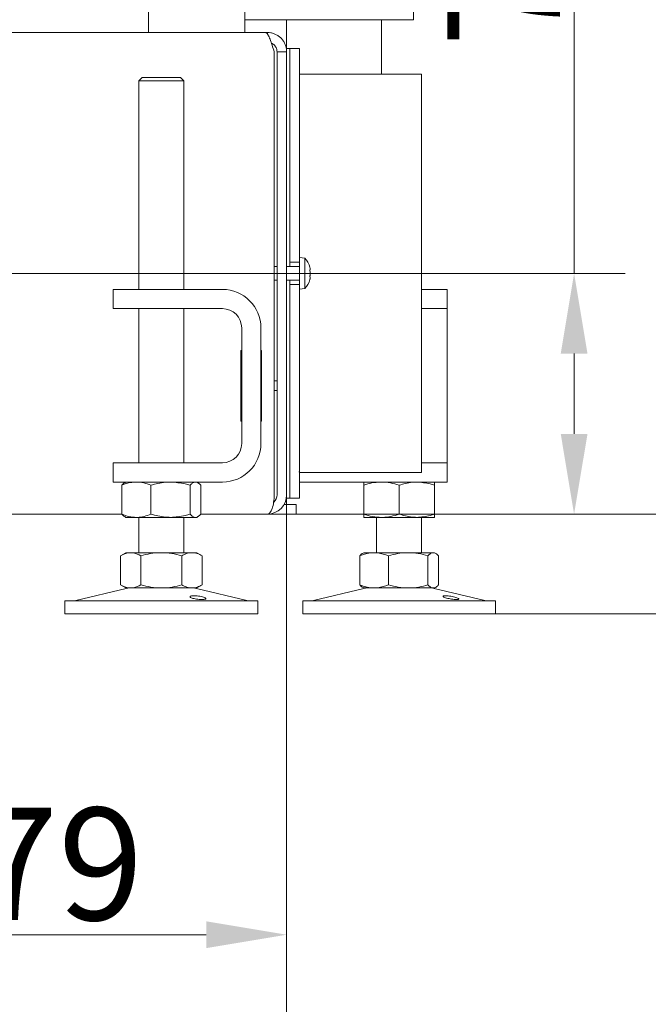
# Model space of a CAD drawing. Extents: x 14552 to 18526, y -1025 to 2473.
# Drawn here: x 15413 to 15609, y 323 to 630 of the extents above; entities that cross this region are included whole.
import ezdxf

# ---------------------------------------------------------------- set-up
doc = ezdxf.new("R2010")
doc.units = 0
doc.header["$LTSCALE"] = 5
for name, color, linetype in [('3', 1, 'Continuous'), ('LAYER14', 30, 'Continuous'), ('LAYER15', 5, 'Continuous')]:
    doc.layers.add(name, color=color, linetype=linetype)
doc.layers.add('Bemaßungen(Brunner)', color=7, linetype='Continuous', lineweight=25)
doc.styles.add('Brunner 2014', font='arial.ttf', dxfattribs={"height": 35})
doc.dimstyles.new('Brunner 2014', dxfattribs={"dimscale": 5, "dimtxt": 35, "dimasz": 5, "dimexe": 3.175, "dimexo": 0, "dimgap": 0.762, "dimtad": 1, "dimdec": 0, "dimrnd": 1e-08, "dimtxsty": 'Brunner 2014', "dimcen": 0.09, "dimdle": 10, "dimclrd": 7, "dimclre": 7, "dimclrt": 7, "dimadec": 1, "dimazin": 2, "dimtfac": 0.666667, "dimtdec": 0, "dimtmove": 0, "dimatfit": 3, "dimldrblk": 'Filled-1', "dimfxl": 1, "dimtolj": 1, "dimlwd": 5, "dimlwe": 5, "dimarcsym": 0})

# ---------------------------------------------------------------- blocks, each defined once
blk = doc.blocks.new('*D308')
at = {"layer": 'Defpoints', "color": 0, "lineweight": 5, "transparency": 16777216}
for p in [(15317.65, 551.02), (15496.5, 482.02), (15317.65, 345.02)]:
    blk.add_point(p, dxfattribs=at)
at = {"layer": 'LAYER15', "color": 7, "linetype": 'Continuous', "lineweight": 5, "transparency": 16777216}
for p, q in [((15317.65, 551.02), (15317.65, 329.15)), ((15496.5, 482.02), (15496.5, 329.15)), ((15471.5, 345.02), (15342.65, 345.02))]:
    blk.add_line(p, q, dxfattribs=at)
at = {"layer": 'LAYER15', "color": 7, "lineweight": 5, "transparency": 16777216}
for points in [[(15342.65, 349.19), (15342.65, 340.86), (15317.65, 345.02)], [(15471.5, 349.19), (15471.5, 340.86), (15496.5, 345.02)]]:
    blk.add_solid(points, dxfattribs=at)
at = {"layer": 'LAYER15', "color": 5, "lineweight": 9, "transparency": 16777216, "insert": (15412.15, 384.57), "char_height": 35, "attachment_point": 2, "style": 'Brunner 2014'}
blk.add_mtext('\\A1;179', dxfattribs=at)
blk = doc.blocks.new('Filled-1')
at = {"color": 0}
for p, q in [((0, 0), (-1, 0.167)), ((-1, 0.167), (-1, -0.167)), ((-1, 0), (0, 0)), ((-1, -0.167), (0, 0))]:
    blk.add_line(p, q, dxfattribs=at)
at = {"color": 0, "flags": 128}
blk.add_lwpolyline([(-1, -0.167), (0, 0), (-1, 0.167), (-1, -0.167)], dxfattribs=at)
at = {"color": 0}
blk.add_solid([(-1, -0.167), (0, 0), (-1, 0.167), (-1, -0.167)], dxfattribs=at)
blk = doc.blocks.new('*D309')
at = {"layer": 'Defpoints', "color": 0, "lineweight": 5, "transparency": 16777216}
for p in [(15496.5, 482.02), (15246.5, 468.69), (15246.5, 249.18)]:
    blk.add_point(p, dxfattribs=at)
at = {"layer": 'LAYER15', "color": 7, "linetype": 'Continuous', "lineweight": 5, "transparency": 16777216}
for p, q in [((15496.5, 482.02), (15496.5, 233.31)), ((15246.5, 468.69), (15246.5, 233.31)), ((15471.5, 249.18), (15271.5, 249.18))]:
    blk.add_line(p, q, dxfattribs=at)
at = {"layer": 'LAYER15', "color": 7, "lineweight": 5, "transparency": 16777216}
for points in [[(15271.5, 253.35), (15271.5, 245.02), (15246.5, 249.18)], [(15471.5, 253.35), (15471.5, 245.02), (15496.5, 249.18)]]:
    blk.add_solid(points, dxfattribs=at)
at = {"layer": 'LAYER15', "color": 5, "lineweight": 9, "transparency": 16777216, "insert": (15372.42, 288.73), "char_height": 35, "attachment_point": 2, "style": 'Brunner 2014'}
blk.add_mtext('\\A1;250', dxfattribs=at)
blk = doc.blocks.new('*D310')
at = {"layer": 'Defpoints', "color": 0, "lineweight": 5, "transparency": 16777216}
for p in [(15458.6, 1478.02), (15666.85, 1478.02), (15490.5, 476.02)]:
    blk.add_point(p, dxfattribs=at)
at = {"layer": 'LAYER14', "color": 7, "linetype": 'Continuous', "lineweight": 5, "transparency": 16777216}
for p, q in [((15458.6, 1478.02), (15682.73, 1478.02)), ((15666.85, 501.02), (15666.85, 1453.02)), ((15490.5, 476.02), (15682.73, 476.02))]:
    blk.add_line(p, q, dxfattribs=at)
at = {"layer": 'LAYER14', "color": 7, "lineweight": 5, "transparency": 16777216}
for points in [[(15662.68, 1453.02), (15671.02, 1453.02), (15666.85, 1478.02)], [(15662.68, 501.02), (15671.02, 501.02), (15666.85, 476.02)]]:
    blk.add_solid(points, dxfattribs=at)
at = {"layer": 'LAYER14', "color": 7, "lineweight": 9, "transparency": 16777216, "insert": (15627.3, 983.85), "char_height": 35, "attachment_point": 2, "rotation": 90, "style": 'Brunner 2014'}
blk.add_mtext('\\A1;1002', dxfattribs=at)
blk = doc.blocks.new('*D311')
at = {"layer": 'Defpoints', "color": 0, "lineweight": 5, "transparency": 16777216}
for p in [(15317.65, 551.02), (15585.95, 551.02), (15490.5, 476.02)]:
    blk.add_point(p, dxfattribs=at)
at = {"layer": 'LAYER15', "color": 7, "linetype": 'Continuous', "lineweight": 5, "transparency": 16777216}
for p, q in [((15585.95, 551.02), (15585.95, 676.9)), ((15317.65, 551.02), (15601.83, 551.02)), ((15585.95, 501.02), (15585.95, 526.02)), ((15490.5, 476.02), (15601.83, 476.02))]:
    blk.add_line(p, q, dxfattribs=at)
at = {"layer": 'LAYER15', "color": 7, "lineweight": 5, "transparency": 16777216}
for points in [[(15581.79, 526.02), (15590.12, 526.02), (15585.95, 551.02)], [(15581.79, 501.02), (15590.12, 501.02), (15585.95, 476.02)]]:
    blk.add_solid(points, dxfattribs=at)
at = {"layer": 'LAYER15', "color": 5, "lineweight": 9, "transparency": 16777216, "insert": (15546.55, 648.04), "char_height": 35, "attachment_point": 2, "rotation": 90, "style": 'Brunner 2014'}
blk.add_mtext('\\A1;75', dxfattribs=at)
blk = doc.blocks.new('*D312')
at = {"layer": 'Defpoints', "color": 0, "lineweight": 5, "transparency": 16777216}
for p in [(15490.5, 476.02), (15871.66, 476.02), (15561.5, 445.02)]:
    blk.add_point(p, dxfattribs=at)
at = {"layer": 'LAYER14', "color": 7, "linetype": 'Continuous', "lineweight": 5, "transparency": 16777216}
for p, q in [((15871.66, 501.02), (15871.66, 526.02)), ((15490.5, 476.02), (15887.54, 476.02)), ((15871.66, 476.02), (15871.66, 445.02)), ((15561.5, 445.02), (15887.54, 445.02)), ((15871.66, 420.02), (15871.66, 266.62))]:
    blk.add_line(p, q, dxfattribs=at)
at = {"layer": 'LAYER14', "color": 7, "lineweight": 5, "transparency": 16777216}
for points in [[(15867.5, 501.02), (15875.83, 501.02), (15871.66, 476.02)], [(15867.5, 420.02), (15875.83, 420.02), (15871.66, 445.02)]]:
    blk.add_solid(points, dxfattribs=at)
at = {"layer": 'LAYER14', "color": 7, "lineweight": 9, "transparency": 16777216, "insert": (15832.09, 330.82), "char_height": 35, "attachment_point": 2, "rotation": 90, "style": 'Brunner 2014'}
blk.add_mtext('\\A1;31-97', dxfattribs=at)
blk = doc.blocks.new('*D287')
at = {"layer": '3', "color": 7, "linetype": 'Continuous', "lineweight": 5, "transparency": 16777216}
for p, q in [((15432.1, 2168.07), (15789.58, 2168.07)), ((15773.71, 501.02), (15773.71, 2143.07)), ((15490.5, 476.02), (15789.58, 476.02))]:
    blk.add_line(p, q, dxfattribs=at)
at = {"layer": '3', "color": 7, "lineweight": 5, "transparency": 16777216}
for points in [[(15769.54, 2143.07), (15777.87, 2143.07), (15773.71, 2168.07)], [(15769.54, 501.02), (15777.87, 501.02), (15773.71, 476.02)]]:
    blk.add_solid(points, dxfattribs=at)
at = {"layer": 'Defpoints', "color": 0, "lineweight": 5, "transparency": 16777216}
for p in [(15432.1, 2168.07), (15773.71, 2168.07), (15490.5, 476.02)]:
    blk.add_point(p, dxfattribs=at)
at = {"layer": '3', "color": 1, "lineweight": 9, "transparency": 16777216, "insert": (15734.16, 1367.12), "char_height": 35, "attachment_point": 2, "rotation": 90, "style": 'Brunner 2014'}
blk.add_mtext('\\A1;1692', dxfattribs=at)
blk = doc.blocks.new('*D283')
at = {"layer": 'Bemaßungen(Brunner)', "color": 7, "linetype": 'Continuous', "lineweight": 5, "transparency": 16777216}
for p, q in [((15318.39, 2299.47), (15887.54, 2299.47)), ((15871.66, 501.02), (15871.66, 2274.47)), ((15490.5, 476.02), (15887.54, 476.02))]:
    blk.add_line(p, q, dxfattribs=at)
at = {"layer": 'Bemaßungen(Brunner)', "color": 7, "lineweight": 5, "transparency": 16777216}
for points in [[(15867.5, 2274.47), (15875.83, 2274.47), (15871.66, 2299.47)], [(15867.5, 501.02), (15875.83, 501.02), (15871.66, 476.02)]]:
    blk.add_solid(points, dxfattribs=at)
at = {"layer": 'Defpoints', "color": 0, "lineweight": 5, "transparency": 16777216}
for p in [(15318.39, 2299.47), (15871.66, 2299.47), (15490.5, 476.02)]:
    blk.add_point(p, dxfattribs=at)
at = {"layer": 'Bemaßungen(Brunner)', "color": 7, "lineweight": 9, "transparency": 16777216, "insert": (15849.97, 1387.75), "char_height": 35, "attachment_point": 5, "rotation": 90, "style": 'Brunner 2014'}
blk.add_mtext('\\A1;1823', dxfattribs=at)

msp = doc.modelspace()

# ---------------------------------------------------------------- linework, layer by layer
at = {"linetype": 'Continuous', "lineweight": 9}
for p, q in [((15536, 630.02), (15536, 1381.02)), ((15453.5, 1371.02), (15453.5, 626.02))]:
    msp.add_line(p, q, dxfattribs=at)
at = {"color": 7, "linetype": 'Continuous', "lineweight": 9}
for p, q in [((15483.5, 626.02), (15483.5, 678.52)), ((15483.5, 630.02), (15534, 630.02)), ((15496.5, 621.02), (15496.5, 630.02)), ((15526.03, 630.02), (15526.03, 613.02)), ((15536, 630.02), (15534, 630.02)), ((15162.65, 626.02), (15489.79, 626.02)), ((15489.79, 626.02), (15490.5, 626.02)), ((15490.5, 626.02), (15490.5, 625.49)), ((15492.62, 482.02), (15492.62, 620.02)), ((15493.5, 620.02), (15496.5, 620.02)), ((15493.5, 620.02), (15493.5, 482.02)), ((15496.5, 621.02), (15497.5, 621.02)), ((15496.5, 620.02), (15496.5, 621.02)), ((15496.5, 620.02), (15496.5, 482.02)), ((15497.5, 573.41), (15497.5, 621.02)), ((15450.5, 611.02), (15451.5, 612.02)), ((15450.5, 546.02), (15450.5, 611.02)), ((15450.5, 611.02), (15451.44, 611.02)), ((15451.44, 611.02), (15464.5, 611.02)), ((15452.3, 612.02), (15451.5, 612.02)), ((15463.5, 612.02), (15452.3, 612.02)), ((15463.5, 612.02), (15464.5, 611.02)), ((15464.5, 611.02), (15464.5, 546.02)), ((15500.5, 555.92), (15502.14, 555.78)), ((15502.14, 555.78), (15502.14, 546.27)), ((15492.62, 553.12), (15493.5, 553.12)), ((15496.5, 553.12), (15500.5, 553.12)), ((15500.5, 554.52), (15500.5, 547.52)), ((15503.75, 552.86), (15503.74, 552.91)), ((15503.84, 552.32), (15503.84, 552.32)), ((15503.84, 551.02), (15503.84, 551.02)), ((15503.84, 549.72), (15503.84, 549.72)), ((15452.5, 546.02), (15442.5, 546.02)), ((15442.5, 546.02), (15442.5, 540.02)), ((15476.5, 546.02), (15452.5, 546.02)), ((15493.5, 548.92), (15492.62, 548.92)), ((15500.5, 548.92), (15496.5, 548.92)), ((15502.14, 546.27), (15500.5, 546.12)), ((15546.5, 546.02), (15538.5, 546.02)), ((15546.5, 540.02), (15546.5, 546.02)), ((15442.5, 540.02), (15452.5, 540.02)), ((15450.5, 492.02), (15450.5, 540.02)), ((15476.5, 540.02), (15452.5, 540.02)), ((15464.5, 540.02), (15464.5, 492.02)), ((15538.5, 540.02), (15546.5, 540.02)), ((15546.5, 534.02), (15546.5, 540.02)), ((15482.5, 498.02), (15482.5, 534.02)), ((15488.5, 498.02), (15488.5, 534.02)), ((15546.5, 498.02), (15546.5, 534.02)), ((15497.5, 481.02), (15497.5, 528.63)), ((15482.22, 505.02), (15482.22, 527.02)), ((15482.22, 527.02), (15482.5, 527.02)), ((15488.5, 527.02), (15488.72, 527.02)), ((15488.72, 527.02), (15488.72, 505.02)), ((15482.22, 517.52), (15482.5, 517.52)), ((15488.72, 517.52), (15488.5, 517.52)), ((15493.5, 517.52), (15492.62, 517.52)), ((15482.22, 514.52), (15482.5, 514.52)), ((15488.72, 514.52), (15488.5, 514.52)), ((15493.5, 514.52), (15492.62, 514.52)), ((15482.5, 505.02), (15482.22, 505.02)), ((15488.72, 505.02), (15488.5, 505.02)), ((15546.5, 492.02), (15546.5, 498.02)), ((15442.5, 492.02), (15442.5, 486.02)), ((15452.5, 492.02), (15442.5, 492.02)), ((15452.5, 492.02), (15476.5, 492.02)), ((15546.5, 492.02), (15538.5, 492.02)), ((15546.5, 486.02), (15546.5, 492.02)), ((15442.5, 486.02), (15452.5, 486.02)), ((15445.23, 485.04), (15445.23, 476.01)), ((15446.1, 485.79), (15446.5, 486.02)), ((15452.5, 486.02), (15476.5, 486.02)), ((15454.21, 485.04), (15454.21, 476.01)), ((15466.48, 485.04), (15466.48, 476.01)), ((15468.5, 486.02), (15468.9, 485.79)), ((15469.77, 485.04), (15469.77, 476.01)), ((15500.5, 486.02), (15501.5, 486.02)), ((15501.5, 486.02), (15536.5, 486.02)), ((15520.5, 485.04), (15520.5, 476.01)), ((15531.5, 485.04), (15531.5, 476.01)), ((15536.5, 486.02), (15546.5, 486.02)), ((15542.5, 485.04), (15542.5, 476.01)), ((15496.5, 481.02), (15496.5, 482.02)), ((15495.7, 479.02), (15496.5, 479.02)), ((15497.5, 481.02), (15496.5, 481.02)), ((15496.5, 479.02), (15496.5, 481.02)), ((15499.5, 479.02), (15496.5, 479.02)), ((15499.5, 476.02), (15499.5, 479.02)), ((15162.65, 476.02), (15445.23, 476.02)), ((15469.77, 476.02), (15490.5, 476.02)), ((15490.5, 476.02), (15496.5, 476.02)), ((15496.5, 476.02), (15499.5, 476.02)), ((15446.5, 475.02), (15446.1, 475.25)), ((15446.5, 475.02), (15449.72, 475.02)), ((15449.72, 475.02), (15460.35, 475.02)), ((15450.5, 464.02), (15450.5, 475.02)), ((15460.35, 475.02), (15468.13, 475.02)), ((15464.5, 475.02), (15464.5, 464.02)), ((15468.13, 475.02), (15468.5, 475.02)), ((15468.9, 475.25), (15468.5, 475.02)), ((15520.5, 475.02), (15526, 475.02)), ((15524.5, 464.02), (15524.5, 475.02)), ((15526, 475.02), (15537, 475.02)), ((15537, 475.02), (15542.5, 475.02)), ((15538.5, 475.02), (15538.5, 464.02)), ((15444.8, 463.04), (15446.5, 464.02)), ((15446.5, 464.02), (15447.97, 464.02)), ((15447.97, 464.02), (15457.5, 464.02)), ((15457.5, 464.02), (15467.03, 464.02)), ((15467.03, 464.02), (15468.5, 464.02)), ((15468.5, 464.02), (15470.2, 463.04)), ((15520.1, 463.79), (15520.5, 464.02)), ((15520.5, 464.02), (15523.72, 464.02)), ((15523.72, 464.02), (15534.35, 464.02)), ((15534.35, 464.02), (15542.13, 464.02)), ((15542.13, 464.02), (15542.5, 464.02)), ((15542.5, 464.02), (15542.9, 463.79)), ((15444.8, 463.04), (15444.8, 454.01)), ((15451.15, 463.04), (15451.15, 454.01)), ((15463.85, 463.04), (15463.85, 454.01)), ((15470.2, 463.04), (15470.2, 454.01)), ((15519.23, 463.04), (15519.23, 454.01)), ((15528.21, 463.04), (15528.21, 454.01)), ((15540.48, 463.04), (15540.48, 454.01)), ((15543.77, 463.04), (15543.77, 454.01)), ((15446.5, 453.02), (15444.8, 454.01)), ((15470.2, 454.01), (15468.5, 453.02)), ((15430.85, 449.11), (15446.56, 452.91)), ((15446.5, 453.02), (15447.97, 453.02)), ((15447.97, 453.02), (15457.5, 453.02)), ((15457.5, 453.02), (15467.03, 453.02)), ((15467.03, 453.02), (15468.5, 453.02)), ((15468.44, 452.91), (15484.15, 449.11)), ((15504.85, 449.11), (15520.56, 452.91)), ((15520.5, 453.02), (15520.1, 453.25)), ((15520.5, 453.02), (15523.72, 453.02)), ((15523.72, 453.02), (15534.35, 453.02)), ((15534.35, 453.02), (15542.13, 453.02)), ((15542.13, 453.02), (15542.5, 453.02)), ((15542.44, 452.91), (15558.15, 449.11)), ((15542.9, 453.25), (15542.5, 453.02)), ((15427.5, 445.02), (15427.5, 449.02)), ((15431.52, 449.02), (15427.5, 449.02)), ((15487.5, 449.02), (15431.52, 449.02)), ((15487.5, 449.02), (15487.5, 445.02)), ((15501.5, 445.02), (15501.5, 449.02)), ((15510.29, 449.02), (15501.5, 449.02)), ((15561.5, 449.02), (15510.29, 449.02)), ((15561.5, 449.02), (15561.5, 445.02)), ((15431.52, 445.02), (15427.5, 445.02)), ((15487.5, 445.02), (15431.52, 445.02)), ((15510.29, 445.02), (15501.5, 445.02)), ((15561.5, 445.02), (15510.29, 445.02))]:
    msp.add_line(p, q, dxfattribs=at)
for centre, radius, start, end in [((15497, 551.02), 7, 16.0049, 42.8093), ((15497, 551.02), 7, 317.1907, 344.0085), ((15476.5, 534.02), 12, 0, 90), ((15476.5, 534.02), 6, 0, 90), ((15476.5, 498.02), 12, 270, 0), ((15476.5, 498.02), 6, 270, 0), ((15490.5, 482.02), 6, 270, 0), ((15490.5, 482.02), 3, 310.7545, 0), ((15447.5, 449.02), 4, 90, 103.609), ((15467.5, 449.02), 4, 76.391, 90), ((15521.5, 449.02), 4, 90, 103.609), ((15541.5, 449.02), 4, 76.391, 90), ((15430.14, 452.02), 3, 270, 283.609), ((15484.86, 452.02), 3, 256.391, 270), ((15504.14, 452.02), 3, 270, 283.609), ((15558.86, 452.02), 3, 256.391, 270)]:
    msp.add_arc(centre, radius, start, end, dxfattribs=at)
at = {"color": 7, "linetype": 'Continuous', "lineweight": 9, "extrusion": (0, 0, -1)}
msp.add_ellipse((15490.5, 482.02), major_axis=(0, 6), ratio=0.352686, start_param=1.570796, end_param=3.141593, dxfattribs=at)
at = {"color": 7, "linetype": 'Continuous', "lineweight": 9}
for points, knots in [([(15492.62, 620.02), (15492.41, 620.73), (15491.98, 622.14), (15491.35, 623.99), (15490.72, 625.35), (15490.2, 625.96), (15489.89, 626.01), (15489.79, 626.02)], [0, 0, 0, 0, 0.224148, 0.44833, 0.672512, 0.896695, 1, 1, 1, 1]), ([(15490.5, 626.02), (15490.85, 626.01), (15491.55, 625.97), (15492.57, 625.69), (15493.54, 625.24), (15494.4, 624.63), (15495.15, 623.87), (15495.75, 623), (15496.19, 622.03), (15496.4, 621.18), (15496.49, 620.51), (15496.5, 620.19), (15496.5, 620.02)], [0, 0, 0, 0, 0.110505, 0.224212, 0.334734, 0.44846, 0.558981, 0.672707, 0.783229, 0.896955, 0.948323, 1, 1, 1, 1]), ([(15491.76, 622.75), (15491.76, 622.74), (15491.95, 622.68), (15492.29, 622.44), (15492.73, 622.06), (15493.09, 621.58), (15493.33, 621.07), (15493.47, 620.54), (15493.49, 620.2), (15493.5, 620.02)], [0, 0, 0, 0, 0.006185, 0.176646, 0.352051, 0.522464, 0.697818, 0.847262, 1, 1, 1, 1]), ([(15503.73, 552.95), (15503.73, 552.95), (15503.73, 552.95), (15503.73, 552.94), (15503.74, 552.91), (15503.75, 552.88), (15503.75, 552.86)], [0, 0, 0, 0, 0.032186, 0.368641, 0.70563, 1, 1, 1, 1]), ([(15503.75, 552.09), (15503.75, 552.08), (15503.74, 552.08), (15503.73, 552.04), (15503.73, 551.98), (15503.73, 551.92), (15503.74, 551.86), (15503.75, 551.82), (15503.75, 551.8)], [0, 0, 0, 0, 0.173655, 0.347991, 0.518533, 0.685946, 0.853626, 1, 1, 1, 1]), ([(15503.75, 552.86), (15503.78, 552.72), (15503.83, 552.51), (15503.84, 552.37), (15503.84, 552.32)], [0, 0, 0, 0, 0.687947, 1, 1, 1, 1]), ([(15503.84, 552.32), (15503.83, 552.24), (15503.82, 552.13), (15503.77, 552.1), (15503.75, 552.09)], [0, 0, 0, 0, 0.687829, 1, 1, 1, 1]), ([(15503.75, 550.25), (15503.75, 550.23), (15503.74, 550.18), (15503.73, 550.11), (15503.73, 550.05), (15503.73, 550), (15503.74, 549.97), (15503.75, 549.96), (15503.75, 549.96)], [0, 0, 0, 0, 0.173602, 0.347939, 0.518483, 0.685896, 0.853576, 1, 1, 1, 1]), ([(15503.75, 549.18), (15503.75, 549.17), (15503.74, 549.13), (15503.73, 549.1), (15503.73, 549.1), (15503.73, 549.1)], [0, 0, 0, 0, 0.34677, 0.695114, 1, 1, 1, 1]), ([(15503.75, 551.8), (15503.78, 551.63), (15503.83, 551.38), (15503.84, 551.11), (15503.84, 551.02)], [0, 0, 0, 0, 0.687973, 1, 1, 1, 1]), ([(15503.84, 551.02), (15503.83, 550.84), (15503.82, 550.57), (15503.77, 550.32), (15503.75, 550.25)], [0, 0, 0, 0, 0.687868, 1, 1, 1, 1]), ([(15503.75, 549.96), (15503.78, 549.93), (15503.83, 549.89), (15503.84, 549.76), (15503.84, 549.72)], [0, 0, 0, 0, 0.687999, 1, 1, 1, 1]), ([(15503.84, 549.72), (15503.83, 549.62), (15503.82, 549.46), (15503.77, 549.25), (15503.75, 549.18)], [0, 0, 0, 0, 0.6878305, 1, 1, 1, 1]), ([(15449.72, 486.02), (15449.62, 486.02), (15448.81, 486.01), (15447.29, 485.8), (15445.92, 485.3), (15445.23, 485.04)], [0, 0, 0, 0, 0.0700962, 0.5307876, 1, 1, 1, 1]), ([(15445.23, 485.04), (15445.5, 485.35), (15445.79, 485.68), (15446.09, 485.77), (15446.11, 485.78)], [0, 0, 0, 0, 0.916236, 1, 1, 1, 1]), ([(15454.21, 485.04), (15453.48, 485.32), (15452.01, 485.87), (15450.49, 485.97), (15449.72, 486.02)], [0, 0, 0, 0, 0.495458, 1, 1, 1, 1]), ([(15460.35, 486.02), (15459.8, 486.01), (15457.72, 485.96), (15455.7, 485.43), (15454.21, 485.04)], [0, 0, 0, 0, 0.264671, 1, 1, 1, 1]), ([(15466.48, 485.04), (15465.98, 485.19), (15463.98, 485.76), (15461.9, 485.91), (15460.35, 486.02)], [0, 0, 0, 0, 0.2525637, 1, 1, 1, 1]), ([(15468.13, 486.02), (15468.09, 486.02), (15467.79, 486.01), (15467.24, 485.8), (15466.73, 485.3), (15466.48, 485.04)], [0, 0, 0, 0, 0.070096, 0.530788, 1, 1, 1, 1]), ([(15469.77, 485.04), (15469.5, 485.32), (15468.96, 485.87), (15468.41, 485.97), (15468.13, 486.02)], [0, 0, 0, 0, 0.495458, 1, 1, 1, 1]), ([(15526, 486.02), (15525.87, 486.02), (15524.88, 486.01), (15523.02, 485.8), (15521.35, 485.3), (15520.5, 485.04)], [0, 0, 0, 0, 0.0700962, 0.5307876, 1, 1, 1, 1]), ([(15520.5, 485.04), (15520.5, 485.32), (15520.5, 485.87), (15520.5, 485.97), (15520.5, 486.02)], [0, 0, 0, 0, 0.495458, 1, 1, 1, 1]), ([(15531.5, 485.04), (15530.61, 485.32), (15528.8, 485.87), (15526.94, 485.97), (15526, 486.02)], [0, 0, 0, 0, 0.495458, 1, 1, 1, 1]), ([(15537, 486.02), (15536.51, 486.01), (15534.65, 485.96), (15532.83, 485.43), (15531.5, 485.04)], [0, 0, 0, 0, 0.2646713, 1, 1, 1, 1]), ([(15542.5, 485.04), (15542.05, 485.19), (15540.25, 485.76), (15538.39, 485.91), (15537, 486.02)], [0, 0, 0, 0, 0.252564, 1, 1, 1, 1]), ([(15542.5, 486.02), (15542.5, 486.02), (15542.5, 486.01), (15542.5, 485.8), (15542.5, 485.3), (15542.5, 485.04)], [0, 0, 0, 0, 0.070096, 0.530788, 1, 1, 1, 1]), ([(15445.23, 476.01), (15445.96, 475.73), (15447.43, 475.18), (15448.95, 475.07), (15449.72, 475.02)], [0, 0, 0, 0, 0.495458, 1, 1, 1, 1]), ([(15446.11, 475.28), (15446.07, 475.29), (15445.77, 475.39), (15445.48, 475.72), (15445.23, 476.01)], [0, 0, 0, 0, 0.131939, 1, 1, 1, 1]), ([(15449.72, 475.02), (15449.83, 475.02), (15450.63, 475.03), (15452.15, 475.25), (15453.52, 475.75), (15454.21, 476.01)], [0, 0, 0, 0, 0.0700962, 0.5307876, 1, 1, 1, 1]), ([(15454.21, 476.01), (15455.7, 475.62), (15457.72, 475.09), (15459.8, 475.04), (15460.35, 475.02)], [0, 0, 0, 0, 0.735329, 1, 1, 1, 1]), ([(15460.35, 475.02), (15461.9, 475.13), (15463.98, 475.28), (15465.98, 475.86), (15466.48, 476.01)], [0, 0, 0, 0, 0.747436, 1, 1, 1, 1]), ([(15466.48, 476.01), (15466.75, 475.73), (15467.29, 475.18), (15467.84, 475.07), (15468.13, 475.02)], [0, 0, 0, 0, 0.495458, 1, 1, 1, 1]), ([(15468.13, 475.02), (15468.16, 475.02), (15468.46, 475.03), (15469.02, 475.25), (15469.52, 475.75), (15469.77, 476.01)], [0, 0, 0, 0, 0.070096, 0.530788, 1, 1, 1, 1]), ([(15520.5, 476.01), (15521.39, 475.73), (15523.2, 475.18), (15525.06, 475.07), (15526, 475.02)], [0, 0, 0, 0, 0.495458, 1, 1, 1, 1]), ([(15520.5, 475.02), (15520.5, 475.02), (15520.5, 475.03), (15520.5, 475.25), (15520.5, 475.75), (15520.5, 476.01)], [0, 0, 0, 0, 0.070096, 0.530788, 1, 1, 1, 1]), ([(15526, 475.02), (15526.13, 475.02), (15527.12, 475.03), (15528.98, 475.25), (15530.65, 475.75), (15531.5, 476.01)], [0, 0, 0, 0, 0.070096, 0.530788, 1, 1, 1, 1]), ([(15531.5, 476.01), (15532.83, 475.62), (15534.65, 475.09), (15536.51, 475.04), (15537, 475.02)], [0, 0, 0, 0, 0.735329, 1, 1, 1, 1]), ([(15537, 475.02), (15538.39, 475.13), (15540.25, 475.28), (15542.05, 475.86), (15542.5, 476.01)], [0, 0, 0, 0, 0.747436, 1, 1, 1, 1]), ([(15542.5, 476.01), (15542.5, 475.73), (15542.5, 475.18), (15542.5, 475.07), (15542.5, 475.02)], [0, 0, 0, 0, 0.495458, 1, 1, 1, 1]), ([(15447.97, 464.02), (15447.17, 463.91), (15446.09, 463.76), (15445.06, 463.19), (15444.8, 463.04)], [0, 0, 0, 0, 0.7474363, 1, 1, 1, 1]), ([(15451.15, 463.04), (15450.38, 463.43), (15449.33, 463.96), (15448.26, 464.01), (15447.97, 464.02)], [0, 0, 0, 0, 0.735329, 1, 1, 1, 1]), ([(15457.5, 464.02), (15457.35, 464.02), (15456.21, 464.01), (15454.06, 463.8), (15452.13, 463.3), (15451.15, 463.04)], [0, 0, 0, 0, 0.070096, 0.530788, 1, 1, 1, 1]), ([(15463.85, 463.04), (15462.82, 463.32), (15460.74, 463.87), (15458.59, 463.97), (15457.5, 464.02)], [0, 0, 0, 0, 0.495458, 1, 1, 1, 1]), ([(15467.03, 464.02), (15466.95, 464.02), (15466.38, 464.01), (15465.31, 463.8), (15464.34, 463.3), (15463.85, 463.04)], [0, 0, 0, 0, 0.0700962, 0.5307876, 1, 1, 1, 1]), ([(15470.2, 463.04), (15469.69, 463.32), (15468.65, 463.87), (15467.57, 463.97), (15467.03, 464.02)], [0, 0, 0, 0, 0.495458, 1, 1, 1, 1]), ([(15523.72, 464.02), (15522.59, 463.91), (15521.06, 463.76), (15519.6, 463.19), (15519.23, 463.04)], [0, 0, 0, 0, 0.747436, 1, 1, 1, 1]), ([(15519.23, 463.04), (15519.5, 463.35), (15519.79, 463.68), (15520.09, 463.77), (15520.11, 463.78)], [0, 0, 0, 0, 0.916236, 1, 1, 1, 1]), ([(15528.21, 463.04), (15527.12, 463.43), (15525.64, 463.96), (15524.12, 464.01), (15523.72, 464.02)], [0, 0, 0, 0, 0.735329, 1, 1, 1, 1]), ([(15534.35, 464.02), (15534.2, 464.02), (15533.1, 464.01), (15531.02, 463.8), (15529.16, 463.3), (15528.21, 463.04)], [0, 0, 0, 0, 0.070096, 0.530788, 1, 1, 1, 1]), ([(15540.48, 463.04), (15539.49, 463.32), (15537.47, 463.87), (15535.4, 463.97), (15534.35, 464.02)], [0, 0, 0, 0, 0.495458, 1, 1, 1, 1]), ([(15542.13, 464.02), (15542.09, 464.02), (15541.79, 464.01), (15541.24, 463.8), (15540.73, 463.3), (15540.48, 463.04)], [0, 0, 0, 0, 0.070096, 0.530788, 1, 1, 1, 1]), ([(15543.77, 463.04), (15543.5, 463.32), (15542.96, 463.87), (15542.41, 463.97), (15542.13, 464.02)], [0, 0, 0, 0, 0.495458, 1, 1, 1, 1]), ([(15444.8, 454.01), (15445.06, 453.86), (15446.09, 453.28), (15447.17, 453.13), (15447.97, 453.02)], [0, 0, 0, 0, 0.2525637, 1, 1, 1, 1]), ([(15447.97, 453.02), (15448.26, 453.04), (15449.33, 453.09), (15450.38, 453.62), (15451.15, 454.01)], [0, 0, 0, 0, 0.2646713, 1, 1, 1, 1]), ([(15451.15, 454.01), (15452.18, 453.73), (15454.26, 453.18), (15456.41, 453.07), (15457.5, 453.02)], [0, 0, 0, 0, 0.495458, 1, 1, 1, 1]), ([(15457.5, 453.02), (15457.65, 453.02), (15458.79, 453.03), (15460.94, 453.25), (15462.87, 453.75), (15463.85, 454.01)], [0, 0, 0, 0, 0.070096, 0.530788, 1, 1, 1, 1]), ([(15463.85, 454.01), (15464.37, 453.73), (15465.41, 453.18), (15466.48, 453.07), (15467.03, 453.02)], [0, 0, 0, 0, 0.495458, 1, 1, 1, 1]), ([(15467.03, 453.02), (15467.1, 453.02), (15467.67, 453.03), (15468.75, 453.25), (15469.71, 453.75), (15470.2, 454.01)], [0, 0, 0, 0, 0.070096, 0.530788, 1, 1, 1, 1]), ([(15519.23, 454.01), (15519.6, 453.86), (15521.06, 453.28), (15522.59, 453.13), (15523.72, 453.02)], [0, 0, 0, 0, 0.252564, 1, 1, 1, 1]), ([(15520.11, 453.28), (15520.07, 453.29), (15519.77, 453.39), (15519.48, 453.72), (15519.23, 454.01)], [0, 0, 0, 0, 0.131939, 1, 1, 1, 1]), ([(15523.72, 453.02), (15524.12, 453.04), (15525.64, 453.09), (15527.12, 453.62), (15528.21, 454.01)], [0, 0, 0, 0, 0.2646713, 1, 1, 1, 1]), ([(15528.21, 454.01), (15529.21, 453.73), (15531.22, 453.18), (15533.3, 453.07), (15534.35, 453.02)], [0, 0, 0, 0, 0.495458, 1, 1, 1, 1]), ([(15534.35, 453.02), (15534.49, 453.02), (15535.59, 453.03), (15537.67, 453.25), (15539.54, 453.75), (15540.48, 454.01)], [0, 0, 0, 0, 0.070096, 0.530788, 1, 1, 1, 1]), ([(15540.48, 454.01), (15540.75, 453.73), (15541.29, 453.18), (15541.84, 453.07), (15542.13, 453.02)], [0, 0, 0, 0, 0.495458, 1, 1, 1, 1]), ([(15542.13, 453.02), (15542.16, 453.02), (15542.46, 453.03), (15543.02, 453.25), (15543.52, 453.75), (15543.77, 454.01)], [0, 0, 0, 0, 0.070096, 0.530788, 1, 1, 1, 1]), ([(15471.06, 449.52), (15471.18, 449.55), (15471.41, 449.63), (15471.41, 449.79), (15471.15, 449.98), (15470.63, 450.19), (15469.92, 450.37), (15469.1, 450.52), (15468.25, 450.61), (15467.48, 450.63), (15466.87, 450.57), (15466.49, 450.45), (15466.38, 450.28), (15466.56, 450.08), (15467.01, 449.88), (15467.67, 449.7), (15468.47, 449.56), (15469.32, 449.47), (15470.12, 449.43), (15470.71, 449.46), (15470.97, 449.5), (15471.06, 449.52)], [0, 0, 0, 0, 0.053648, 0.107295, 0.160977, 0.214731, 0.268558, 0.322403, 0.376153, 0.429724, 0.48317, 0.536659, 0.590319, 0.644129, 0.697977, 0.751772, 0.805489, 0.859146, 0.912768, 0.966375, 1, 1, 1, 1]), ([(15550.02, 449.52), (15550.07, 449.55), (15550.16, 449.63), (15549.95, 449.79), (15549.49, 449.98), (15548.82, 450.19), (15548.02, 450.37), (15547.17, 450.52), (15546.38, 450.61), (15545.73, 450.63), (15545.3, 450.57), (15545.13, 450.45), (15545.24, 450.28), (15545.62, 450.08), (15546.23, 449.88), (15547.01, 449.7), (15547.85, 449.56), (15548.67, 449.47), (15549.37, 449.43), (15549.82, 449.46), (15549.97, 449.5), (15550.02, 449.52)], [0, 0, 0, 0, 0.053648, 0.107295, 0.160977, 0.214731, 0.268558, 0.322403, 0.376153, 0.429724, 0.48317, 0.536659, 0.590319, 0.644129, 0.697977, 0.751772, 0.805489, 0.859146, 0.912768, 0.966375, 1, 1, 1, 1])]:
    msp.add_open_spline(points, degree=3, knots=knots, dxfattribs=at)
at = {"layer": 'LAYER15', "linetype": 'Continuous', "lineweight": 9}
for p, q in [((15497.5, 621.02), (15500.5, 621.02)), ((15497.5, 573.41), (15497.5, 621.02)), ((15500.5, 573.41), (15500.5, 621.02)), ((15500.5, 613.02), (15538.5, 613.02)), ((15538.5, 489.02), (15538.5, 613.02)), ((15497.5, 573.41), (15497.5, 565.19)), ((15500.5, 565.19), (15500.5, 573.41)), ((15497.5, 560.96), (15497.5, 565.19)), ((15500.5, 560.96), (15500.5, 565.19)), ((15497.5, 560.96), (15497.5, 556.62)), ((15500.5, 556.62), (15500.5, 560.96)), ((15497.5, 556.52), (15497.5, 556.62)), ((15497.5, 556.52), (15497.5, 554.52)), ((15500.5, 556.52), (15500.5, 556.62)), ((15500.5, 554.52), (15500.5, 556.52)), ((15497.5, 554.52), (15500.5, 554.52)), ((15497.5, 554.52), (15497.5, 553.12)), ((15497.5, 548.92), (15497.5, 547.52)), ((15500.5, 547.52), (15497.5, 547.52)), ((15497.5, 547.52), (15497.5, 545.52)), ((15500.5, 545.52), (15500.5, 547.52)), ((15497.5, 545.42), (15497.5, 545.52)), ((15497.5, 545.42), (15497.5, 541.08)), ((15500.5, 545.42), (15500.5, 545.52)), ((15500.5, 541.08), (15500.5, 545.42)), ((15497.5, 536.86), (15497.5, 541.08)), ((15500.5, 536.86), (15500.5, 541.08)), ((15497.5, 536.86), (15497.5, 528.63)), ((15500.5, 528.63), (15500.5, 536.86)), ((15497.5, 481.02), (15497.5, 528.63)), ((15500.5, 481.02), (15500.5, 528.63)), ((15538.5, 489.02), (15500.5, 489.02)), ((15500.5, 481.02), (15497.5, 481.02))]:
    msp.add_line(p, q, dxfattribs=at)
msp.add_open_spline([(15500.3, 489.19), (15500.33, 489.19), (15500.38, 489.2), (15500.43, 489.2), (15500.47, 489.2), (15500.49, 489.2), (15500.5, 489.21), (15500.5, 489.21)], degree=3, knots=[0, 0, 0, 0, 0.2512284, 0.4965493, 0.622472, 0.7441016, 1, 1, 1, 1], dxfattribs=at)

# ---------------------------------------------------------------- dimensions: what is measured, and where the dimension line sits
at = {"layer": '3', "color": 1, "lineweight": 9}
dim = msp.add_linear_dim(base=(15773.71, 2168.07), p1=(15490.5, 476.02), p2=(15432.1, 2168.07), angle=90, dimstyle='Brunner 2014', override={"dimclrt": 1}, dxfattribs=at)
dim.commit()
dim.dimension.update_dxf_attribs({"geometry": '*D287', "text_midpoint": (15773.71, 1367.12), "dimtype": 160})
at = {"layer": 'Bemaßungen(Brunner)', "lineweight": 9}
dim = msp.add_linear_dim(base=(15871.66, 2299.47), p1=(15490.5, 476.02), p2=(15318.39, 2299.47), angle=90, dimstyle='Brunner 2014', dxfattribs=at)
dim.commit()
dim.dimension.update_dxf_attribs({"geometry": '*D283', "text_midpoint": (15849.97, 1387.75)})
at = {"layer": 'LAYER14', "lineweight": 9}
dim = msp.add_linear_dim(base=(15666.85, 1478.02), p1=(15490.5, 476.02), p2=(15458.6, 1478.02), angle=90, dimstyle='Brunner 2014', dxfattribs=at)
dim.commit()
dim.dimension.update_dxf_attribs({"geometry": '*D310', "text_midpoint": (15666.85, 983.85), "dimtype": 160})
at = {"layer": 'LAYER14', "color": 7, "lineweight": 9}
dim = msp.add_linear_dim(base=(15871.66, 476.02), p1=(15561.5, 445.02), p2=(15490.5, 476.02), angle=90, text='<>-97', dimstyle='Brunner 2014', dxfattribs=at)
dim.commit()
dim.dimension.update_dxf_attribs({"geometry": '*D312', "text_midpoint": (15871.66, 330.82), "dimtype": 160})
at = {"layer": 'LAYER15', "color": 5, "lineweight": 9, "true_color": 0x0000ff}
for base, p1, angle, picture, middle in [((15585.95, 551.02), (15490.5, 476.02), 90, '*D311', (15585.95, 648.04)), ((15317.65, 345.02), (15496.5, 482.02), 180, '*D308', (15412.15, 345.02))]:
    dim = msp.add_linear_dim(base=base, p1=p1, p2=(15317.65, 551.02), angle=angle, dimstyle='Brunner 2014', override={"dimclrt": 5}, dxfattribs=at)
    dim.commit()
    dim.dimension.update_dxf_attribs({"geometry": picture, "text_midpoint": middle, "dimtype": 160})
at = {"layer": 'LAYER15', "color": 7, "lineweight": 9}
dim = msp.add_linear_dim(base=(15246.5, 249.18), p1=(15496.5, 482.02), p2=(15246.5, 468.69), angle=180, dimstyle='Brunner 2014', override={"dimclrt": 5}, dxfattribs=at)
dim.commit()
dim.dimension.update_dxf_attribs({"geometry": '*D309', "text_midpoint": (15372.42, 249.18), "dimtype": 160})

doc.saveas('drawing.dxf')
